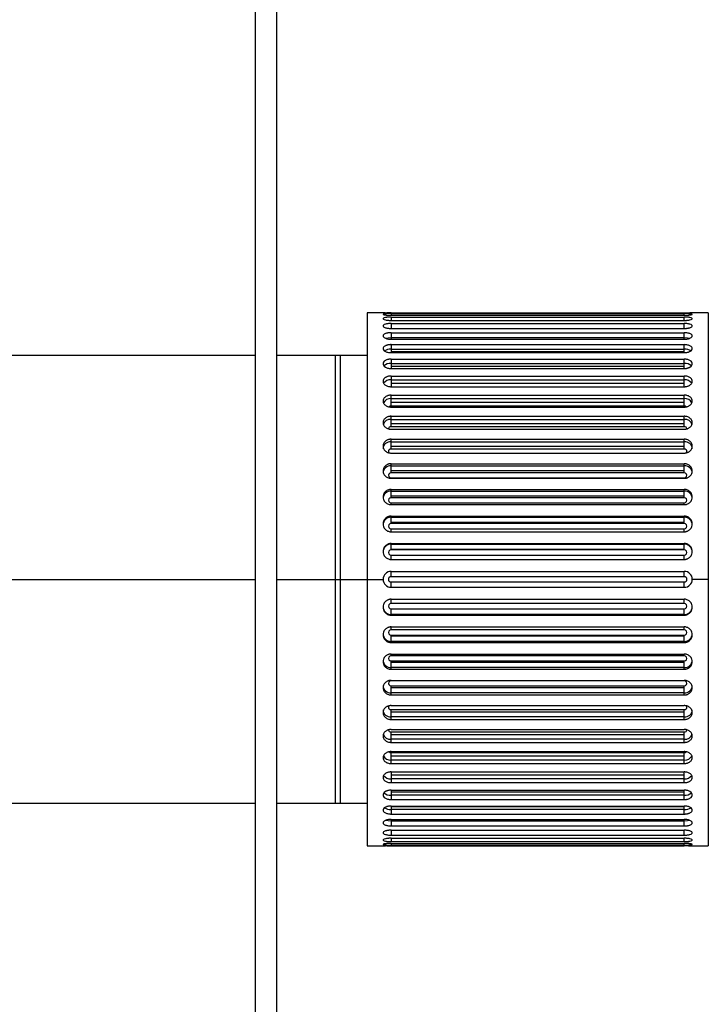
# Paper-space layout '_Left' of a CAD drawing. Units: inches. Extents: x -3.9 to 1.7, y -5.4 to 5.4.
# Drawn here: x -0.9 to 1.7, y -1.6 to 2.1 of the extents above; entities that cross this region are included whole.
import ezdxf

# ---------------------------------------------------------------- set-up
doc = ezdxf.new("R2010")
doc.units = ezdxf.units.IN
doc.header["$MEASUREMENT"] = 0

psp = doc.layouts.new('_Left')

# ---------------------------------------------------------------- linework, layer by layer
at = {"color": 7, "linetype": 'Continuous', "lineweight": 25}
for p, q in [((0, 5.4134), (0, -5.4134)), ((0.0787, 5.4134), (0.0787, -5.4134)), ((0.4724, 0.9843), (0.4134, 0.9843)), ((0.4134, 0.9843), (0.4134, -0.9843)), ((0.502, 0.9838), (1.5846, 0.9838)), ((1.6732, 0.9843), (1.6142, 0.9843)), ((1.6732, 0.9843), (1.6732, -0.9843)), ((0.502, 0.9815), (1.5846, 0.9815)), ((0.502, 0.9753), (1.5846, 0.9753)), ((0.502, 0.9684), (1.5846, 0.9684)), ((0.502, 0.9562), (1.5846, 0.9562)), ((0.502, 0.9448), (1.5846, 0.9448)), ((0.502, 0.9448), (0.502, 0.9265)), ((0.502, 0.9265), (1.5846, 0.9265)), ((0.502, 0.9108), (1.5846, 0.9108)), ((0.502, 0.9108), (0.502, 0.8867)), ((1.5846, 0.9265), (1.5846, 0.9448)), ((1.5846, 0.8867), (1.5846, 0.9108)), ((0.502, 0.8932), (1.5846, 0.8932)), ((0.502, 0.8867), (1.5846, 0.8867)), ((0.502, 0.8668), (1.5846, 0.8668)), ((0.502, 0.8668), (0.502, 0.8372)), ((0.502, 0.8501), (1.5846, 0.8501)), ((1.5846, 0.8403), (0.502, 0.8403)), ((0.502, 0.8372), (1.5846, 0.8372)), ((1.5846, 0.8372), (1.5846, 0.8668)), ((0, 0.8268), (-1.0433, 0.8268)), ((0.4134, 0.8268), (0.0787, 0.8268)), ((0.2953, 0.8268), (0.2953, -0.8268)), ((0.315, -0.8268), (0.315, 0.8268)), ((0.502, 0.8133), (1.5846, 0.8133)), ((0.502, 0.8133), (0.502, 0.7786)), ((1.5846, 0.7786), (1.5846, 0.8133)), ((0.502, 0.7977), (1.5846, 0.7977)), ((1.5846, 0.7861), (0.502, 0.7861)), ((0.502, 0.7786), (1.5846, 0.7786)), ((0.502, 0.7509), (1.5846, 0.7509)), ((0.502, 0.7509), (0.502, 0.7114)), ((0.502, 0.7366), (1.5846, 0.7366)), ((1.5846, 0.7114), (1.5846, 0.7509)), ((1.5846, 0.7234), (0.502, 0.7234)), ((0.502, 0.7114), (1.5846, 0.7114)), ((0.502, 0.6802), (1.5846, 0.6802)), ((0.502, 0.6396), (0.502, 0.6802)), ((0.502, 0.6674), (1.5846, 0.6674)), ((1.5846, 0.6396), (1.5846, 0.6802)), ((1.5846, 0.6527), (0.502, 0.6527)), ((1.5846, 0.6396), (0.502, 0.6396)), ((0.502, 0.6364), (1.5846, 0.6364)), ((0.502, 0.6022), (1.5846, 0.6022)), ((0.502, 0.5634), (0.502, 0.6022)), ((0.502, 0.5908), (1.5846, 0.5908)), ((1.5846, 0.5634), (1.5846, 0.6022)), ((1.5846, 0.5749), (0.502, 0.5749)), ((1.5846, 0.5634), (0.502, 0.5634)), ((0.502, 0.5544), (1.5846, 0.5544)), ((0.502, 0.5175), (1.5846, 0.5175)), ((0.502, 0.481), (0.502, 0.5175)), ((1.5846, 0.481), (1.5846, 0.5175)), ((0.502, 0.5079), (1.5846, 0.5079)), ((1.5846, 0.4908), (0.502, 0.4908)), ((1.5846, 0.481), (0.502, 0.481)), ((0.502, 0.4663), (1.5846, 0.4663)), ((0.502, 0.4271), (1.5846, 0.4271)), ((0.502, 0.3933), (0.502, 0.4271)), ((0.502, 0.4193), (1.5846, 0.4193)), ((1.5846, 0.4013), (0.502, 0.4013)), ((1.5846, 0.3933), (1.5846, 0.4271)), ((1.5846, 0.3933), (0.502, 0.3933)), ((0.502, 0.3753), (1.5846, 0.3753)), ((0.502, 0.3732), (1.5846, 0.3732)), ((0.502, 0.3321), (1.5846, 0.3321)), ((0.502, 0.3013), (0.502, 0.3321)), ((1.5846, 0.3013), (1.5846, 0.3321)), ((0.502, 0.3261), (1.5846, 0.3261)), ((1.5846, 0.3074), (0.502, 0.3074)), ((1.5846, 0.3013), (0.502, 0.3013)), ((0.502, 0.2826), (1.5846, 0.2826)), ((0.502, 0.2759), (1.5846, 0.2759)), ((0.502, 0.2334), (1.5846, 0.2334)), ((0.502, 0.2061), (0.502, 0.2334)), ((0.502, 0.2294), (1.5846, 0.2294)), ((1.5846, 0.2061), (1.5846, 0.2334)), ((1.5846, 0.2102), (0.502, 0.2102)), ((1.5846, 0.2061), (0.502, 0.2061)), ((0.502, 0.1868), (1.5846, 0.1868)), ((0.502, 0.1757), (1.5846, 0.1757)), ((0.502, 0.1322), (1.5846, 0.1322)), ((0.502, 0.1086), (0.502, 0.1322)), ((0.502, 0.1302), (1.5846, 0.1302)), ((1.5846, 0.1106), (0.502, 0.1106)), ((1.5846, 0.1086), (1.5846, 0.1322)), ((1.5846, 0.1086), (0.502, 0.1086)), ((0.502, 0.089), (1.5846, 0.089)), ((0.502, 0.0735), (1.5846, 0.0735)), ((0.0787, 0), (0.4724, 0)), ((0.502, 0.0295), (1.5846, 0.0295)), ((0.502, 0.0098), (0.502, 0.0295)), ((1.5846, 0.0098), (0.502, 0.0098)), ((1.5846, 0.0098), (1.5846, 0.0295)), ((1.6732, 0), (1.6142, 0)), ((0.502, -0.0295), (0.502, -0.0098)), ((0.502, -0.0098), (1.5846, -0.0098)), ((0.502, -0.0295), (1.5846, -0.0295)), ((1.5846, -0.0295), (1.5846, -0.0098)), ((0.502, -0.0735), (1.5846, -0.0735)), ((1.5846, -0.089), (0.502, -0.089)), ((0.502, -0.1322), (0.502, -0.1086)), ((0.502, -0.1086), (1.5846, -0.1086)), ((1.5846, -0.1322), (1.5846, -0.1086)), ((1.5846, -0.1106), (0.502, -0.1106)), ((1.5846, -0.1302), (0.502, -0.1302)), ((0.502, -0.1322), (1.5846, -0.1322)), ((0.502, -0.1757), (1.5846, -0.1757)), ((1.5846, -0.1868), (0.502, -0.1868)), ((0.502, -0.2334), (0.502, -0.2061)), ((0.502, -0.2061), (1.5846, -0.2061)), ((1.5846, -0.2102), (0.502, -0.2102)), ((1.5846, -0.2334), (1.5846, -0.2061)), ((1.5846, -0.2294), (0.502, -0.2294)), ((0.502, -0.2334), (1.5846, -0.2334)), ((0.502, -0.2759), (1.5846, -0.2759)), ((1.5846, -0.2826), (0.502, -0.2826)), ((0.502, -0.3321), (0.502, -0.3013)), ((0.502, -0.3013), (1.5846, -0.3013)), ((1.5846, -0.3074), (0.502, -0.3074)), ((1.5846, -0.3261), (0.502, -0.3261)), ((1.5846, -0.3321), (1.5846, -0.3013)), ((0.502, -0.3321), (1.5846, -0.3321)), ((0.502, -0.3732), (1.5846, -0.3732)), ((1.5846, -0.3753), (0.502, -0.3753)), ((0.502, -0.4271), (0.502, -0.3933)), ((0.502, -0.3933), (1.5846, -0.3933)), ((1.5846, -0.4271), (1.5846, -0.3933)), ((1.5846, -0.4013), (0.502, -0.4013)), ((1.5846, -0.4193), (0.502, -0.4193)), ((0.502, -0.4271), (1.5846, -0.4271)), ((0.502, -0.4663), (1.5846, -0.4663)), ((0.502, -0.5175), (0.502, -0.481)), ((0.502, -0.481), (1.5846, -0.481)), ((1.5846, -0.4908), (0.502, -0.4908)), ((1.5846, -0.5079), (0.502, -0.5079)), ((1.5846, -0.5175), (1.5846, -0.481)), ((0.502, -0.5175), (1.5846, -0.5175)), ((0.502, -0.5544), (1.5846, -0.5544)), ((0.502, -0.6022), (0.502, -0.5634)), ((0.502, -0.5634), (1.5846, -0.5634)), ((1.5846, -0.5749), (0.502, -0.5749)), ((1.5846, -0.6022), (1.5846, -0.5634)), ((1.5846, -0.5908), (0.502, -0.5908)), ((0.502, -0.6022), (1.5846, -0.6022)), ((0.502, -0.6364), (1.5846, -0.6364)), ((0.502, -0.6802), (0.502, -0.6396)), ((0.502, -0.6396), (1.5846, -0.6396)), ((1.5846, -0.6527), (0.502, -0.6527)), ((1.5846, -0.6802), (1.5846, -0.6396)), ((1.5846, -0.6674), (0.502, -0.6674)), ((0.502, -0.6802), (1.5846, -0.6802)), ((0.502, -0.7114), (1.5846, -0.7114)), ((0.502, -0.7114), (0.502, -0.7509)), ((1.5846, -0.7234), (0.502, -0.7234)), ((1.5846, -0.7509), (1.5846, -0.7114)), ((1.5846, -0.7366), (0.502, -0.7366)), ((0.502, -0.7509), (1.5846, -0.7509)), ((0.502, -0.7786), (1.5846, -0.7786)), ((0.502, -0.7786), (0.502, -0.8133)), ((1.5846, -0.7861), (0.502, -0.7861)), ((1.5846, -0.7977), (0.502, -0.7977)), ((1.5846, -0.8133), (1.5846, -0.7786)), ((-1.0433, -0.8268), (0, -0.8268)), ((0.0787, -0.8268), (0.4134, -0.8268)), ((0.502, -0.8133), (1.5846, -0.8133)), ((0.502, -0.8372), (1.5846, -0.8372)), ((0.502, -0.8372), (0.502, -0.8668)), ((1.5846, -0.8403), (0.502, -0.8403)), ((1.5846, -0.8501), (0.502, -0.8501)), ((0.502, -0.8668), (1.5846, -0.8668)), ((1.5846, -0.8668), (1.5846, -0.8372)), ((0.502, -0.8867), (1.5846, -0.8867)), ((0.502, -0.8867), (0.502, -0.9108)), ((1.5846, -0.8932), (0.502, -0.8932)), ((1.5846, -0.9108), (1.5846, -0.8867)), ((0.502, -0.9108), (1.5846, -0.9108)), ((0.502, -0.9265), (1.5846, -0.9265)), ((0.502, -0.9265), (0.502, -0.9448)), ((0.502, -0.9448), (1.5846, -0.9448)), ((1.5846, -0.9448), (1.5846, -0.9265)), ((0.502, -0.9562), (1.5846, -0.9562)), ((0.502, -0.9684), (1.5846, -0.9684)), ((0.502, -0.9753), (1.5846, -0.9753)), ((0.502, -0.9815), (1.5846, -0.9815)), ((0.4134, -0.9843), (0.4724, -0.9843)), ((0.502, -0.9838), (1.5846, -0.9838)), ((1.6142, -0.9843), (1.6732, -0.9843))]:
    psp.add_line(p, q, dxfattribs=at)
at = {"color": 8, "linetype": 'Continuous', "lineweight": 25}
for p, q in [((0.502, 0.9815), (0.502, 0.9753)), ((0.502, 0.9684), (0.502, 0.9562)), ((1.5846, 0.9753), (1.5846, 0.9815)), ((1.5846, 0.9562), (1.5846, 0.9684)), ((0.502, 0.3732), (0.502, 0.3753)), ((1.5846, 0.3732), (1.5846, 0.3753)), ((0.502, 0.2759), (0.502, 0.2826)), ((1.5846, 0.2759), (1.5846, 0.2826)), ((0.502, 0.1757), (0.502, 0.1868)), ((1.5846, 0.1757), (1.5846, 0.1868)), ((0.502, 0.0735), (0.502, 0.089)), ((1.5846, 0.0735), (1.5846, 0.089)), ((-1.0433, 0), (0, 0)), ((0.502, -0.089), (0.502, -0.0735)), ((1.5846, -0.089), (1.5846, -0.0735)), ((0.502, -0.1868), (0.502, -0.1757)), ((1.5846, -0.1868), (1.5846, -0.1757)), ((0.502, -0.2826), (0.502, -0.2759)), ((1.5846, -0.2826), (1.5846, -0.2759)), ((0.502, -0.3753), (0.502, -0.3732)), ((1.5846, -0.3753), (1.5846, -0.3732)), ((0.502, -0.9562), (0.502, -0.9684)), ((0.502, -0.9753), (0.502, -0.9815)), ((1.5846, -0.9684), (1.5846, -0.9562)), ((1.5846, -0.9815), (1.5846, -0.9753))]:
    psp.add_line(p, q, dxfattribs=at)
at = {"color": 8, "linetype": 'Continuous', "lineweight": 25, "flags": 128}
for points in [[(0.4822, 0.8901), (0.4907, 0.8923), (0.502, 0.8932)], [(1.5846, 0.8932), (1.5959, 0.8923), (1.6044, 0.8901)], [(0.502, 0.481), (0.4982, 0.4803), (0.495, 0.4785), (0.4929, 0.4757), (0.4921, 0.4724), (0.4929, 0.4692), (0.494, 0.4674)], [(1.5926, 0.4674), (1.5937, 0.4692), (1.5945, 0.4724), (1.5937, 0.4757), (1.5916, 0.4785), (1.5884, 0.4803), (1.5846, 0.481)], [(0.494, -0.4674), (0.4929, -0.4692), (0.4921, -0.4724), (0.4929, -0.4757), (0.495, -0.4785), (0.4982, -0.4803), (0.502, -0.481)], [(1.5846, -0.481), (1.5884, -0.4803), (1.5916, -0.4785), (1.5937, -0.4757), (1.5945, -0.4724), (1.5937, -0.4692), (1.5926, -0.4674)], [(0.502, -0.8932), (0.4907, -0.8923), (0.4823, -0.8901)], [(1.6044, -0.8901), (1.5959, -0.8923), (1.5846, -0.8932)]]:
    psp.add_lwpolyline(points, dxfattribs=at)
at = {"color": 8, "linetype": 'Continuous', "lineweight": 25}
for centre, radius, start, end in [((0.4998, 0.8087), 0.0415, 87.0618, 122.1548), ((1.5868, 0.8087), 0.0415, 57.819, 92.9419), ((0.4997, 0.7626), 0.0352, 86.3829, 133.0665), ((1.5869, 0.7627), 0.0351, 46.6659, 93.6515), ((0.499, 0.7067), 0.03, 84.2733, 144.8776), ((1.5876, 0.7066), 0.0301, 35.6018, 95.6574), ((0.4993, 0.6388), 0.0287, 84.6794, 153.9435), ((1.5873, 0.6387), 0.0288, 26.7899, 95.2397), ((0.5016, 0.6283), 0.0113, 88.3052, 127.0393), ((1.585, 0.6283), 0.0113, 53.2363, 91.6763), ((0.4998, 0.5626), 0.0284, 85.664, 159.8708), ((1.5868, 0.5625), 0.0284, 20.3562, 94.318), ((0.5011, 0.5543), 0.00914, 84.8346, 170.4416), ((1.5855, 0.5543), 0.00914, 9.5985, 95.1623), ((0.5001, 0.4802), 0.0278, 86.1887, 175.5981), ((1.5865, 0.4802), 0.0278, 4.4019, 93.8113), ((0.5007, 0.391), 0.0283, 87.5301, 177.2962), ((1.5859, 0.391), 0.0283, 2.7038, 92.4699), ((0.5013, 0.2973), 0.0288, 88.5991, 178.5269), ((1.5854, 0.2973), 0.0288, 1.4731, 91.4009), ((0.5016, 0.2002), 0.0292, 89.3741, 179.3601), ((1.585, 0.2002), 0.0292, 0.6399, 90.6259), ((0.5016, -0.2002), 0.0292, 180.6399, 270.6259), ((1.585, -0.2002), 0.0292, 269.3741, 359.3601), ((0.5013, -0.2973), 0.0288, 181.4731, 271.4009), ((1.5854, -0.2973), 0.0288, 268.5991, 358.5269), ((0.5007, -0.391), 0.0283, 182.7038, 272.4699), ((1.5859, -0.391), 0.0283, 267.5301, 357.2962), ((0.5001, -0.4802), 0.0278, 184.4019, 273.8113), ((1.5865, -0.4802), 0.0278, 266.1887, 355.5981), ((0.4998, -0.5625), 0.0284, 200.3562, 274.318), ((0.5011, -0.5543), 0.00914, 189.5985, 275.1623), ((1.5855, -0.5543), 0.00914, 264.8346, 350.4416), ((1.5868, -0.5626), 0.0284, 265.664, 339.8708), ((0.4993, -0.6387), 0.0288, 206.7899, 275.2397), ((0.5016, -0.6283), 0.0113, 233.2363, 271.6763), ((1.585, -0.6283), 0.0113, 268.3052, 307.0393), ((1.5873, -0.6388), 0.0287, 264.6794, 333.9435), ((0.499, -0.7066), 0.0301, 215.6018, 275.6574), ((1.5876, -0.7067), 0.03, 264.2733, 324.8776), ((0.4997, -0.7627), 0.0351, 226.6659, 273.6515), ((1.5869, -0.7626), 0.0352, 266.3829, 313.0665), ((0.4998, -0.8087), 0.0415, 237.819, 272.9419), ((1.5868, -0.8087), 0.0415, 267.0618, 302.1548)]:
    psp.add_arc(centre, radius, start, end, dxfattribs=at)
at = {"color": 7, "linetype": 'Continuous', "lineweight": 25}
for centre, radius, start, end in [((0.5013, 0.3843), 0.00902, 85.8325, 274.1675), ((1.5853, 0.3843), 0.00902, 265.8325, 94.1675), ((0.5016, 0.292), 0.00937, 87.6865, 272.3135), ((1.585, 0.292), 0.00937, 267.6865, 92.3135), ((0.5018, 0.1965), 0.00963, 88.9813, 271.0187), ((1.5848, 0.1965), 0.00963, 268.9813, 91.0187), ((0.5019, 0.1007), 0.0294, 89.8431, 179.8422), ((1.5847, 0.1007), 0.0294, 0.1578, 90.1569), ((0.5019, 0.0988), 0.00979, 89.7467, 270.2533), ((1.5847, 0.0988), 0.00979, 269.7467, 90.2533), ((0.502, 0), 0.00984, 90, 270), ((1.5846, 0), 0.00984, 270, 90), ((0.5019, -0.1007), 0.0294, 180.1578, 270.1569), ((0.5019, -0.0988), 0.00979, 89.7467, 270.2533), ((1.5847, -0.0988), 0.00979, 269.7467, 90.2533), ((1.5847, -0.1007), 0.0294, 269.8431, 359.8422), ((0.5018, -0.1965), 0.00963, 88.9813, 271.0187), ((1.5848, -0.1965), 0.00963, 268.9813, 91.0187), ((0.5016, -0.292), 0.00937, 87.6865, 272.3135), ((1.585, -0.292), 0.00937, 267.6865, 92.3135), ((0.5013, -0.3843), 0.00902, 85.8325, 274.1675), ((1.5853, -0.3843), 0.00902, 265.8325, 94.1675)]:
    psp.add_arc(centre, radius, start, end, dxfattribs=at)
for points, knots in [([(0.4796, 0.9841), (0.4786, 0.9841), (0.4763, 0.9841), (0.4734, 0.9842), (0.4719, 0.9843), (0.4734, 0.9842), (0.4767, 0.9841), (0.4809, 0.984), (0.4862, 0.9839), (0.4932, 0.9838), (0.4986, 0.9838), (0.502, 0.9838)], [0, 0, 0, 0, 0.067261, 0.159662, 0.30864, 0.457666, 0.550173, 0.654476, 0.75865, 0.851061, 1, 1, 1, 1]), ([(0.502, 0.9838), (0.5008, 0.9838), (0.4984, 0.9838), (0.4947, 0.9838), (0.4906, 0.9839), (0.4879, 0.9839), (0.4866, 0.9839)], [0, 0, 0, 0, 0.2087275, 0.4449775, 0.7087394, 1, 1, 1, 1]), ([(1.5846, 0.9838), (1.588, 0.9838), (1.5934, 0.9838), (1.6004, 0.9839), (1.6057, 0.984), (1.6099, 0.9841), (1.6132, 0.9842), (1.6148, 0.9843), (1.6132, 0.9842), (1.61, 0.9841), (1.6071, 0.9841), (1.6055, 0.984)], [0, 0, 0, 0, 0.143709, 0.232923, 0.333519, 0.433954, 0.523064, 0.666737, 0.810455, 0.899667, 1, 1, 1, 1]), ([(0.502, 0.9815), (0.501, 0.9815), (0.4989, 0.9815), (0.4956, 0.9815), (0.492, 0.9814), (0.4883, 0.9813), (0.4845, 0.9811), (0.4789, 0.9807), (0.4737, 0.98), (0.4719, 0.9789), (0.4737, 0.9777), (0.4793, 0.9766), (0.4862, 0.9759), (0.4918, 0.9756), (0.4971, 0.9754), (0.5004, 0.9753), (0.502, 0.9753)], [0, 0, 0, 0, 0.03229, 0.068394, 0.108311, 0.15204, 0.199579, 0.250927, 0.392298, 0.500122, 0.60798, 0.749539, 0.824935, 0.891818, 0.950177, 1, 1, 1, 1]), ([(0.502, 0.9684), (0.501, 0.9684), (0.4989, 0.9684), (0.4956, 0.9683), (0.492, 0.9682), (0.4883, 0.9679), (0.4845, 0.9674), (0.4789, 0.9666), (0.4737, 0.965), (0.4719, 0.9628), (0.4737, 0.9604), (0.4793, 0.9584), (0.4862, 0.9572), (0.4918, 0.9566), (0.4971, 0.9562), (0.5004, 0.9562), (0.502, 0.9562)], [0, 0, 0, 0, 0.03229, 0.068394, 0.108311, 0.15204, 0.199579, 0.250927, 0.392298, 0.500122, 0.60798, 0.749539, 0.824935, 0.891818, 0.950177, 1, 1, 1, 1]), ([(1.5846, 0.9753), (1.5856, 0.9753), (1.5877, 0.9753), (1.591, 0.9754), (1.5946, 0.9756), (1.5983, 0.9758), (1.6021, 0.9761), (1.6077, 0.9767), (1.6129, 0.9777), (1.6147, 0.9789), (1.6129, 0.98), (1.6073, 0.9807), (1.6004, 0.9812), (1.5948, 0.9814), (1.5895, 0.9815), (1.5862, 0.9815), (1.5846, 0.9815)], [0, 0, 0, 0, 0.03229, 0.068394, 0.108311, 0.15204, 0.199579, 0.250927, 0.392298, 0.500122, 0.60798, 0.749539, 0.824935, 0.891818, 0.950177, 1, 1, 1, 1]), ([(1.5846, 0.9562), (1.5856, 0.9562), (1.5877, 0.9562), (1.591, 0.9563), (1.5946, 0.9566), (1.5983, 0.9569), (1.6021, 0.9575), (1.6077, 0.9586), (1.6129, 0.9604), (1.6147, 0.9628), (1.6129, 0.965), (1.6073, 0.9667), (1.6004, 0.9677), (1.5948, 0.9682), (1.5895, 0.9684), (1.5862, 0.9684), (1.5846, 0.9684)], [0, 0, 0, 0, 0.03229, 0.068394, 0.108311, 0.15204, 0.199579, 0.250927, 0.392298, 0.500122, 0.60798, 0.749539, 0.824935, 0.891818, 0.950177, 1, 1, 1, 1]), ([(0.502, 0.9448), (0.501, 0.9448), (0.4989, 0.9448), (0.4956, 0.9446), (0.492, 0.9443), (0.4883, 0.9439), (0.4845, 0.9432), (0.4789, 0.9418), (0.4737, 0.9394), (0.4719, 0.9361), (0.4737, 0.9326), (0.4793, 0.9298), (0.4862, 0.928), (0.4918, 0.9271), (0.4971, 0.9266), (0.5004, 0.9266), (0.502, 0.9265)], [0, 0, 0, 0, 0.03229, 0.068394, 0.108311, 0.15204, 0.199579, 0.250927, 0.392298, 0.500122, 0.60798, 0.749539, 0.824935, 0.891818, 0.950177, 1, 1, 1, 1]), ([(0.502, 0.9108), (0.501, 0.9108), (0.4989, 0.9107), (0.4956, 0.9105), (0.492, 0.9101), (0.4883, 0.9095), (0.4845, 0.9086), (0.4789, 0.9068), (0.4737, 0.9036), (0.4719, 0.8992), (0.4737, 0.8946), (0.4793, 0.8909), (0.4862, 0.8886), (0.4918, 0.8874), (0.4971, 0.8868), (0.5004, 0.8868), (0.502, 0.8867)], [0, 0, 0, 0, 0.03229, 0.068394, 0.108311, 0.15204, 0.199579, 0.250927, 0.392298, 0.500122, 0.60798, 0.749539, 0.824935, 0.891818, 0.950177, 1, 1, 1, 1]), ([(1.5846, 0.9265), (1.5856, 0.9265), (1.5877, 0.9266), (1.591, 0.9268), (1.5946, 0.9271), (1.5983, 0.9276), (1.6021, 0.9284), (1.6077, 0.93), (1.6129, 0.9326), (1.6147, 0.9361), (1.6129, 0.9394), (1.6073, 0.942), (1.6004, 0.9436), (1.5948, 0.9443), (1.5895, 0.9447), (1.5862, 0.9448), (1.5846, 0.9448)], [0, 0, 0, 0, 0.03229, 0.068394, 0.108311, 0.15204, 0.199579, 0.250927, 0.392298, 0.500122, 0.60798, 0.749539, 0.824935, 0.891818, 0.950177, 1, 1, 1, 1]), ([(1.5846, 0.8867), (1.5856, 0.8868), (1.5877, 0.8868), (1.591, 0.887), (1.5946, 0.8875), (1.5983, 0.8882), (1.6021, 0.8891), (1.6077, 0.8912), (1.6129, 0.8946), (1.6147, 0.8992), (1.6129, 0.9036), (1.6073, 0.907), (1.6004, 0.9091), (1.5948, 0.9102), (1.5895, 0.9107), (1.5862, 0.9107), (1.5846, 0.9108)], [0, 0, 0, 0, 0.03229, 0.068394, 0.108311, 0.15204, 0.199579, 0.250927, 0.392298, 0.500122, 0.60798, 0.749539, 0.824935, 0.891818, 0.950177, 1, 1, 1, 1]), ([(0.502, 0.8668), (0.501, 0.8668), (0.4989, 0.8667), (0.4956, 0.8665), (0.492, 0.866), (0.4883, 0.8652), (0.4845, 0.8641), (0.4789, 0.8618), (0.4737, 0.8579), (0.4719, 0.8524), (0.4737, 0.8468), (0.4793, 0.8423), (0.4862, 0.8395), (0.4918, 0.8381), (0.4971, 0.8374), (0.5004, 0.8373), (0.502, 0.8372)], [0, 0, 0, 0, 0.03229, 0.068394, 0.108311, 0.15204, 0.199579, 0.250927, 0.392298, 0.500122, 0.60798, 0.749539, 0.824935, 0.891818, 0.950177, 1, 1, 1, 1]), ([(1.5846, 0.8372), (1.5856, 0.8373), (1.5877, 0.8373), (1.591, 0.8376), (1.5946, 0.8381), (1.5983, 0.8389), (1.6021, 0.8402), (1.6077, 0.8426), (1.6129, 0.8468), (1.6147, 0.8524), (1.6129, 0.8579), (1.6073, 0.8621), (1.6004, 0.8647), (1.5948, 0.866), (1.5895, 0.8667), (1.5862, 0.8667), (1.5846, 0.8668)], [0, 0, 0, 0, 0.03229, 0.068394, 0.108311, 0.15204, 0.199579, 0.250927, 0.392298, 0.500122, 0.60798, 0.749539, 0.824935, 0.891818, 0.950177, 1, 1, 1, 1]), ([(0.502, 0.8133), (0.501, 0.8133), (0.4989, 0.8132), (0.4956, 0.8129), (0.492, 0.8124), (0.4883, 0.8114), (0.4845, 0.8101), (0.4789, 0.8074), (0.4737, 0.8027), (0.4719, 0.7963), (0.4737, 0.7897), (0.4793, 0.7845), (0.4862, 0.7812), (0.4918, 0.7795), (0.4971, 0.7787), (0.5004, 0.7786), (0.502, 0.7786)], [0, 0, 0, 0, 0.03229, 0.068394, 0.108311, 0.15204, 0.199579, 0.250927, 0.392298, 0.500122, 0.60798, 0.749539, 0.824935, 0.891818, 0.950177, 1, 1, 1, 1]), ([(1.5846, 0.7786), (1.5856, 0.7786), (1.5877, 0.7786), (1.591, 0.779), (1.5946, 0.7796), (1.5983, 0.7806), (1.6021, 0.782), (1.6077, 0.7849), (1.6129, 0.7897), (1.6147, 0.7963), (1.6129, 0.8027), (1.6073, 0.8078), (1.6004, 0.8109), (1.5948, 0.8124), (1.5895, 0.8132), (1.5862, 0.8132), (1.5846, 0.8133)], [0, 0, 0, 0, 0.03229, 0.068394, 0.108311, 0.15204, 0.199579, 0.250927, 0.392298, 0.500122, 0.60798, 0.749539, 0.824935, 0.891818, 0.950177, 1, 1, 1, 1]), ([(0.502, 0.7509), (0.501, 0.7509), (0.4989, 0.7508), (0.4956, 0.7505), (0.492, 0.7498), (0.4883, 0.7488), (0.4845, 0.7473), (0.4789, 0.7441), (0.4737, 0.7388), (0.4719, 0.7315), (0.4737, 0.724), (0.4793, 0.718), (0.4862, 0.7143), (0.4918, 0.7125), (0.4971, 0.7115), (0.5004, 0.7114), (0.502, 0.7114)], [0, 0, 0, 0, 0.0322903, 0.0683945, 0.1083114, 0.1520401, 0.1995791, 0.2509269, 0.3922977, 0.5001217, 0.6079803, 0.7495387, 0.8249354, 0.8918185, 0.9501765, 1, 1, 1, 1]), ([(1.5846, 0.7114), (1.5856, 0.7114), (1.5877, 0.7114), (1.591, 0.7118), (1.5946, 0.7125), (1.5983, 0.7136), (1.6021, 0.7152), (1.6077, 0.7185), (1.6129, 0.724), (1.6147, 0.7315), (1.6129, 0.7388), (1.6073, 0.7446), (1.6004, 0.7481), (1.5948, 0.7498), (1.5895, 0.7507), (1.5862, 0.7508), (1.5846, 0.7509)], [0, 0, 0, 0, 0.03229, 0.068394, 0.108311, 0.15204, 0.199579, 0.250927, 0.392298, 0.500122, 0.60798, 0.749539, 0.824935, 0.891818, 0.950177, 1, 1, 1, 1]), ([(0.502, 0.6802), (0.501, 0.6802), (0.4989, 0.6802), (0.4956, 0.6798), (0.492, 0.6791), (0.4883, 0.6779), (0.4845, 0.6762), (0.4789, 0.6727), (0.4737, 0.6668), (0.4719, 0.6586), (0.4737, 0.6503), (0.4793, 0.6437), (0.4862, 0.6396), (0.4918, 0.6376), (0.4971, 0.6365), (0.5004, 0.6364), (0.502, 0.6364)], [0, 0, 0, 0, 0.03229, 0.068394, 0.108311, 0.15204, 0.199579, 0.250927, 0.392298, 0.500122, 0.60798, 0.749539, 0.824935, 0.891818, 0.950177, 1, 1, 1, 1]), ([(1.5846, 0.6364), (1.5856, 0.6364), (1.5877, 0.6364), (1.591, 0.6368), (1.5946, 0.6376), (1.5983, 0.6388), (1.6021, 0.6406), (1.6077, 0.6442), (1.6129, 0.6504), (1.6147, 0.6586), (1.6129, 0.6668), (1.6073, 0.6732), (1.6004, 0.6772), (1.5948, 0.6791), (1.5895, 0.6801), (1.5862, 0.6802), (1.5846, 0.6802)], [0, 0, 0, 0, 0.03229, 0.068394, 0.108311, 0.15204, 0.199579, 0.250927, 0.392298, 0.500122, 0.60798, 0.749539, 0.824935, 0.891818, 0.950177, 1, 1, 1, 1]), ([(0.502, 0.6022), (0.501, 0.6021), (0.4989, 0.6021), (0.4956, 0.6017), (0.492, 0.6009), (0.4883, 0.5996), (0.4845, 0.5978), (0.4789, 0.5939), (0.4737, 0.5874), (0.4719, 0.5785), (0.4737, 0.5696), (0.4793, 0.5624), (0.4862, 0.5579), (0.4918, 0.5557), (0.4971, 0.5546), (0.5004, 0.5544), (0.502, 0.5544)], [0, 0, 0, 0, 0.03229, 0.068394, 0.108311, 0.15204, 0.199579, 0.250927, 0.392298, 0.500122, 0.60798, 0.749539, 0.824935, 0.891818, 0.950177, 1, 1, 1, 1]), ([(1.5846, 0.5544), (1.5856, 0.5544), (1.5877, 0.5545), (1.591, 0.5549), (1.5946, 0.5557), (1.5983, 0.5571), (1.6021, 0.559), (1.6077, 0.5629), (1.6129, 0.5696), (1.6147, 0.5785), (1.6129, 0.5874), (1.6073, 0.5945), (1.6004, 0.5988), (1.5948, 0.6009), (1.5895, 0.602), (1.5862, 0.6021), (1.5846, 0.6022)], [0, 0, 0, 0, 0.03229, 0.068394, 0.108311, 0.15204, 0.199579, 0.250927, 0.392298, 0.500122, 0.60798, 0.749539, 0.824935, 0.891818, 0.950177, 1, 1, 1, 1]), ([(0.502, 0.5175), (0.501, 0.5175), (0.4989, 0.5174), (0.4956, 0.5169), (0.492, 0.5161), (0.4883, 0.5147), (0.4845, 0.5127), (0.4789, 0.5086), (0.4737, 0.5017), (0.4719, 0.4921), (0.4737, 0.4825), (0.4793, 0.4749), (0.4862, 0.4701), (0.4918, 0.4677), (0.4971, 0.4665), (0.5004, 0.4664), (0.502, 0.4663)], [0, 0, 0, 0, 0.03229, 0.068394, 0.108311, 0.15204, 0.199579, 0.250927, 0.392298, 0.500122, 0.60798, 0.749539, 0.824935, 0.891818, 0.950177, 1, 1, 1, 1]), ([(1.5846, 0.4663), (1.5856, 0.4664), (1.5877, 0.4664), (1.591, 0.4669), (1.5946, 0.4678), (1.5983, 0.4692), (1.6021, 0.4712), (1.6077, 0.4754), (1.6129, 0.4825), (1.6147, 0.4921), (1.6129, 0.5017), (1.6073, 0.5092), (1.6004, 0.5138), (1.5948, 0.5161), (1.5895, 0.5173), (1.5862, 0.5174), (1.5846, 0.5175)], [0, 0, 0, 0, 0.03229, 0.068394, 0.108311, 0.15204, 0.199579, 0.250927, 0.392298, 0.500122, 0.60798, 0.749539, 0.824935, 0.891818, 0.950177, 1, 1, 1, 1]), ([(0.502, 0.4271), (0.501, 0.4271), (0.4989, 0.427), (0.4956, 0.4266), (0.492, 0.4257), (0.4883, 0.4242), (0.4845, 0.4221), (0.4789, 0.4178), (0.4737, 0.4104), (0.4719, 0.4003), (0.4737, 0.3902), (0.4793, 0.3821), (0.4862, 0.3771), (0.4918, 0.3747), (0.4971, 0.3734), (0.5004, 0.3732), (0.502, 0.3732)], [0, 0, 0, 0, 0.03229, 0.068394, 0.108311, 0.15204, 0.199579, 0.250927, 0.392298, 0.500122, 0.60798, 0.749539, 0.824935, 0.891818, 0.950177, 1, 1, 1, 1]), ([(1.5846, 0.3732), (1.5856, 0.3732), (1.5877, 0.3733), (1.591, 0.3738), (1.5946, 0.3747), (1.5983, 0.3762), (1.6021, 0.3783), (1.6077, 0.3827), (1.6129, 0.3902), (1.6147, 0.4003), (1.6129, 0.4104), (1.6073, 0.4184), (1.6004, 0.4233), (1.5948, 0.4257), (1.5895, 0.4269), (1.5862, 0.4271), (1.5846, 0.4271)], [0, 0, 0, 0, 0.03229, 0.068394, 0.108311, 0.15204, 0.199579, 0.250927, 0.392298, 0.500122, 0.60798, 0.749539, 0.824935, 0.891818, 0.950177, 1, 1, 1, 1]), ([(0.502, 0.3321), (0.501, 0.3321), (0.4989, 0.332), (0.4956, 0.3315), (0.492, 0.3306), (0.4883, 0.329), (0.4845, 0.3269), (0.4789, 0.3223), (0.4737, 0.3146), (0.4719, 0.3042), (0.4737, 0.2936), (0.4793, 0.2852), (0.4862, 0.28), (0.4918, 0.2775), (0.4971, 0.2761), (0.5004, 0.276), (0.502, 0.2759)], [0, 0, 0, 0, 0.03229, 0.068394, 0.108311, 0.15204, 0.199579, 0.250927, 0.392298, 0.500122, 0.60798, 0.749539, 0.824935, 0.891818, 0.950177, 1, 1, 1, 1]), ([(1.5846, 0.2759), (1.5856, 0.276), (1.5877, 0.276), (1.591, 0.2765), (1.5946, 0.2775), (1.5983, 0.2791), (1.6021, 0.2813), (1.6077, 0.2859), (1.6129, 0.2936), (1.6147, 0.3042), (1.6129, 0.3146), (1.6073, 0.3229), (1.6004, 0.3281), (1.5948, 0.3306), (1.5895, 0.3319), (1.5862, 0.332), (1.5846, 0.3321)], [0, 0, 0, 0, 0.03229, 0.068394, 0.108311, 0.15204, 0.199579, 0.250927, 0.392298, 0.500122, 0.60798, 0.749539, 0.824935, 0.891818, 0.950177, 1, 1, 1, 1]), ([(0.502, 0.2334), (0.501, 0.2334), (0.4989, 0.2333), (0.4956, 0.2328), (0.492, 0.2318), (0.4883, 0.2303), (0.4845, 0.228), (0.4789, 0.2233), (0.4737, 0.2154), (0.4719, 0.2046), (0.4737, 0.1938), (0.4793, 0.1852), (0.4862, 0.1799), (0.4918, 0.1772), (0.4971, 0.1759), (0.5004, 0.1757), (0.502, 0.1757)], [0, 0, 0, 0, 0.0322903, 0.0683945, 0.1083114, 0.1520401, 0.1995791, 0.2509269, 0.3922977, 0.5001217, 0.6079803, 0.7495387, 0.8249354, 0.8918185, 0.9501765, 1, 1, 1, 1]), ([(1.5846, 0.1757), (1.5856, 0.1757), (1.5877, 0.1758), (1.591, 0.1763), (1.5946, 0.1773), (1.5983, 0.1789), (1.6021, 0.1811), (1.6077, 0.1859), (1.6129, 0.1938), (1.6147, 0.2046), (1.6129, 0.2154), (1.6073, 0.224), (1.6004, 0.2293), (1.5948, 0.2319), (1.5895, 0.2332), (1.5862, 0.2334), (1.5846, 0.2334)], [0, 0, 0, 0, 0.03229, 0.068394, 0.108311, 0.15204, 0.199579, 0.250927, 0.392298, 0.500122, 0.60798, 0.749539, 0.824935, 0.891818, 0.950177, 1, 1, 1, 1]), ([(0.502, 0.1322), (0.501, 0.1322), (0.4989, 0.1321), (0.4956, 0.1316), (0.492, 0.1306), (0.4883, 0.129), (0.4845, 0.1267), (0.4789, 0.1219), (0.4737, 0.1139), (0.4719, 0.1029), (0.4737, 0.0919), (0.4793, 0.0831), (0.4862, 0.0777), (0.4918, 0.0751), (0.4971, 0.0737), (0.5004, 0.0735), (0.502, 0.0735)], [0, 0, 0, 0, 0.03229, 0.068394, 0.108311, 0.15204, 0.199579, 0.250927, 0.392298, 0.500122, 0.60798, 0.749539, 0.824935, 0.891818, 0.950177, 1, 1, 1, 1]), ([(1.5846, 0.0735), (1.5856, 0.0735), (1.5877, 0.0736), (1.591, 0.0741), (1.5946, 0.0751), (1.5983, 0.0767), (1.6021, 0.079), (1.6077, 0.0838), (1.6129, 0.0919), (1.6147, 0.1029), (1.6129, 0.1139), (1.6073, 0.1226), (1.6004, 0.128), (1.5948, 0.1306), (1.5895, 0.132), (1.5862, 0.1321), (1.5846, 0.1322)], [0, 0, 0, 0, 0.03229, 0.068394, 0.108311, 0.15204, 0.199579, 0.250927, 0.392298, 0.500122, 0.60798, 0.749539, 0.824935, 0.891818, 0.950177, 1, 1, 1, 1]), ([(0.502, 0.0295), (0.4942, 0.0295), (0.4866, 0.0263), (0.4756, 0.0154), (0.4724, 0.0077), (0.4724, 0)], [0, 0, 0, 0, 0.5, 0.5, 1, 1, 1, 1]), ([(1.6142, 0), (1.6142, 0.0077), (1.611, 0.0154), (1.6001, 0.0263), (1.5924, 0.0295), (1.5846, 0.0295)], [0, 0, 0, 0, 0.5, 0.5, 1, 1, 1, 1]), ([(0.4724, 0), (0.4724, -0.0077), (0.4756, -0.0154), (0.4866, -0.0263), (0.4942, -0.0295), (0.502, -0.0295)], [0, 0, 0, 0, 0.5, 0.5, 1, 1, 1, 1]), ([(1.5846, -0.0295), (1.5924, -0.0295), (1.6001, -0.0263), (1.611, -0.0154), (1.6142, -0.0077), (1.6142, 0)], [0, 0, 0, 0, 0.5, 0.5, 1, 1, 1, 1]), ([(0.502, -0.0735), (0.501, -0.0735), (0.4989, -0.0736), (0.4956, -0.0741), (0.492, -0.0751), (0.4883, -0.0767), (0.4845, -0.079), (0.4789, -0.0838), (0.4737, -0.0919), (0.4719, -0.1029), (0.4737, -0.1139), (0.4793, -0.1226), (0.4862, -0.128), (0.4918, -0.1306), (0.4971, -0.132), (0.5004, -0.1321), (0.502, -0.1322)], [0, 0, 0, 0, 0.03229, 0.068394, 0.108311, 0.15204, 0.199579, 0.250927, 0.392298, 0.500122, 0.60798, 0.749539, 0.824935, 0.891818, 0.950177, 1, 1, 1, 1]), ([(1.5846, -0.1322), (1.5856, -0.1322), (1.5877, -0.1321), (1.591, -0.1316), (1.5946, -0.1306), (1.5983, -0.129), (1.6021, -0.1267), (1.6077, -0.1219), (1.6129, -0.1139), (1.6147, -0.1029), (1.6129, -0.0919), (1.6073, -0.0831), (1.6004, -0.0777), (1.5948, -0.0751), (1.5895, -0.0737), (1.5862, -0.0735), (1.5846, -0.0735)], [0, 0, 0, 0, 0.0322903, 0.0683945, 0.1083114, 0.1520401, 0.1995791, 0.2509269, 0.3922977, 0.5001217, 0.6079803, 0.7495387, 0.8249354, 0.8918185, 0.9501765, 1, 1, 1, 1]), ([(0.502, -0.1757), (0.501, -0.1757), (0.4989, -0.1758), (0.4956, -0.1763), (0.492, -0.1773), (0.4883, -0.1789), (0.4845, -0.1811), (0.4789, -0.1859), (0.4737, -0.1938), (0.4719, -0.2046), (0.4737, -0.2154), (0.4793, -0.224), (0.4862, -0.2293), (0.4918, -0.2319), (0.4971, -0.2332), (0.5004, -0.2334), (0.502, -0.2334)], [0, 0, 0, 0, 0.03229, 0.068394, 0.108311, 0.15204, 0.199579, 0.250927, 0.392298, 0.500122, 0.60798, 0.749539, 0.824935, 0.891818, 0.950177, 1, 1, 1, 1]), ([(1.5846, -0.2334), (1.5856, -0.2334), (1.5877, -0.2333), (1.591, -0.2328), (1.5946, -0.2318), (1.5983, -0.2303), (1.6021, -0.228), (1.6077, -0.2233), (1.6129, -0.2154), (1.6147, -0.2046), (1.6129, -0.1938), (1.6073, -0.1852), (1.6004, -0.1799), (1.5948, -0.1772), (1.5895, -0.1759), (1.5862, -0.1757), (1.5846, -0.1757)], [0, 0, 0, 0, 0.03229, 0.068394, 0.108311, 0.15204, 0.199579, 0.250927, 0.392298, 0.500122, 0.60798, 0.749539, 0.824935, 0.891818, 0.950177, 1, 1, 1, 1]), ([(0.502, -0.2759), (0.501, -0.276), (0.4989, -0.276), (0.4956, -0.2765), (0.492, -0.2775), (0.4883, -0.2791), (0.4845, -0.2813), (0.4789, -0.2859), (0.4737, -0.2936), (0.4719, -0.3042), (0.4737, -0.3146), (0.4793, -0.3229), (0.4862, -0.3281), (0.4918, -0.3306), (0.4971, -0.3319), (0.5004, -0.332), (0.502, -0.3321)], [0, 0, 0, 0, 0.03229, 0.068394, 0.108311, 0.15204, 0.199579, 0.250927, 0.392298, 0.500122, 0.60798, 0.749539, 0.824935, 0.891818, 0.950177, 1, 1, 1, 1]), ([(1.5846, -0.3321), (1.5856, -0.3321), (1.5877, -0.332), (1.591, -0.3315), (1.5946, -0.3306), (1.5983, -0.329), (1.6021, -0.3269), (1.6077, -0.3223), (1.6129, -0.3146), (1.6147, -0.3042), (1.6129, -0.2936), (1.6073, -0.2852), (1.6004, -0.28), (1.5948, -0.2775), (1.5895, -0.2761), (1.5862, -0.276), (1.5846, -0.2759)], [0, 0, 0, 0, 0.03229, 0.068394, 0.108311, 0.15204, 0.199579, 0.250927, 0.392298, 0.500122, 0.60798, 0.749539, 0.824935, 0.891818, 0.950177, 1, 1, 1, 1]), ([(0.502, -0.3732), (0.501, -0.3732), (0.4989, -0.3733), (0.4956, -0.3738), (0.492, -0.3747), (0.4883, -0.3762), (0.4845, -0.3783), (0.4789, -0.3827), (0.4737, -0.3902), (0.4719, -0.4003), (0.4737, -0.4104), (0.4793, -0.4184), (0.4862, -0.4233), (0.4918, -0.4257), (0.4971, -0.4269), (0.5004, -0.4271), (0.502, -0.4271)], [0, 0, 0, 0, 0.03229, 0.068394, 0.108311, 0.15204, 0.199579, 0.250927, 0.392298, 0.500122, 0.60798, 0.749539, 0.824935, 0.891818, 0.950177, 1, 1, 1, 1]), ([(1.5846, -0.4271), (1.5856, -0.4271), (1.5877, -0.427), (1.591, -0.4266), (1.5946, -0.4257), (1.5983, -0.4242), (1.6021, -0.4221), (1.6077, -0.4178), (1.6129, -0.4104), (1.6147, -0.4003), (1.6129, -0.3902), (1.6073, -0.3821), (1.6004, -0.3771), (1.5948, -0.3747), (1.5895, -0.3734), (1.5862, -0.3732), (1.5846, -0.3732)], [0, 0, 0, 0, 0.03229, 0.068394, 0.108311, 0.15204, 0.199579, 0.250927, 0.392298, 0.500122, 0.60798, 0.749539, 0.824935, 0.891818, 0.950177, 1, 1, 1, 1]), ([(0.502, -0.4663), (0.501, -0.4664), (0.4989, -0.4664), (0.4956, -0.4669), (0.492, -0.4678), (0.4883, -0.4692), (0.4845, -0.4712), (0.4789, -0.4754), (0.4737, -0.4825), (0.4719, -0.4921), (0.4737, -0.5017), (0.4793, -0.5092), (0.4862, -0.5138), (0.4918, -0.5161), (0.4971, -0.5173), (0.5004, -0.5174), (0.502, -0.5175)], [0, 0, 0, 0, 0.03229, 0.068394, 0.108311, 0.15204, 0.199579, 0.250927, 0.392298, 0.500122, 0.60798, 0.749539, 0.824935, 0.891818, 0.950177, 1, 1, 1, 1]), ([(1.5846, -0.5175), (1.5856, -0.5175), (1.5877, -0.5174), (1.591, -0.5169), (1.5946, -0.5161), (1.5983, -0.5147), (1.6021, -0.5127), (1.6077, -0.5086), (1.6129, -0.5017), (1.6147, -0.4921), (1.6129, -0.4825), (1.6073, -0.4749), (1.6004, -0.4701), (1.5948, -0.4677), (1.5895, -0.4665), (1.5862, -0.4664), (1.5846, -0.4663)], [0, 0, 0, 0, 0.03229, 0.068394, 0.108311, 0.15204, 0.199579, 0.250927, 0.392298, 0.500122, 0.60798, 0.749539, 0.824935, 0.891818, 0.950177, 1, 1, 1, 1]), ([(0.502, -0.5544), (0.501, -0.5544), (0.4989, -0.5545), (0.4956, -0.5549), (0.492, -0.5557), (0.4883, -0.5571), (0.4845, -0.559), (0.4789, -0.5629), (0.4737, -0.5696), (0.4719, -0.5785), (0.4737, -0.5874), (0.4793, -0.5945), (0.4862, -0.5988), (0.4918, -0.6009), (0.4971, -0.602), (0.5004, -0.6021), (0.502, -0.6022)], [0, 0, 0, 0, 0.03229, 0.068394, 0.108311, 0.15204, 0.199579, 0.250927, 0.392298, 0.500122, 0.60798, 0.749539, 0.824935, 0.891818, 0.950177, 1, 1, 1, 1]), ([(1.5846, -0.6022), (1.5856, -0.6021), (1.5877, -0.6021), (1.591, -0.6017), (1.5946, -0.6009), (1.5983, -0.5996), (1.6021, -0.5978), (1.6077, -0.5939), (1.6129, -0.5874), (1.6147, -0.5785), (1.6129, -0.5696), (1.6073, -0.5624), (1.6004, -0.5579), (1.5948, -0.5557), (1.5895, -0.5546), (1.5862, -0.5544), (1.5846, -0.5544)], [0, 0, 0, 0, 0.03229, 0.068394, 0.108311, 0.15204, 0.199579, 0.250927, 0.392298, 0.500122, 0.60798, 0.749539, 0.824935, 0.891818, 0.950177, 1, 1, 1, 1]), ([(0.502, -0.6364), (0.501, -0.6364), (0.4989, -0.6364), (0.4956, -0.6368), (0.492, -0.6376), (0.4883, -0.6388), (0.4845, -0.6406), (0.4789, -0.6442), (0.4737, -0.6504), (0.4719, -0.6586), (0.4737, -0.6668), (0.4793, -0.6732), (0.4862, -0.6772), (0.4918, -0.6791), (0.4971, -0.6801), (0.5004, -0.6802), (0.502, -0.6802)], [0, 0, 0, 0, 0.0322903, 0.0683945, 0.1083114, 0.1520401, 0.1995791, 0.2509269, 0.3922977, 0.5001217, 0.6079803, 0.7495387, 0.8249354, 0.8918185, 0.9501765, 1, 1, 1, 1]), ([(1.5846, -0.6802), (1.5856, -0.6802), (1.5877, -0.6802), (1.591, -0.6798), (1.5946, -0.6791), (1.5983, -0.6779), (1.6021, -0.6762), (1.6077, -0.6727), (1.6129, -0.6668), (1.6147, -0.6586), (1.6129, -0.6503), (1.6073, -0.6437), (1.6004, -0.6396), (1.5948, -0.6376), (1.5895, -0.6365), (1.5862, -0.6364), (1.5846, -0.6364)], [0, 0, 0, 0, 0.03229, 0.068394, 0.108311, 0.15204, 0.199579, 0.250927, 0.392298, 0.500122, 0.60798, 0.749539, 0.824935, 0.891818, 0.950177, 1, 1, 1, 1]), ([(0.502, -0.7114), (0.501, -0.7114), (0.4989, -0.7114), (0.4956, -0.7118), (0.492, -0.7125), (0.4883, -0.7136), (0.4845, -0.7152), (0.4789, -0.7185), (0.4737, -0.724), (0.4719, -0.7315), (0.4737, -0.7388), (0.4793, -0.7446), (0.4862, -0.7481), (0.4918, -0.7498), (0.4971, -0.7507), (0.5004, -0.7508), (0.502, -0.7509)], [0, 0, 0, 0, 0.03229, 0.068394, 0.108311, 0.15204, 0.199579, 0.250927, 0.392298, 0.500122, 0.60798, 0.749539, 0.824935, 0.891818, 0.950177, 1, 1, 1, 1]), ([(1.5846, -0.7509), (1.5856, -0.7509), (1.5877, -0.7508), (1.591, -0.7505), (1.5946, -0.7498), (1.5983, -0.7488), (1.6021, -0.7473), (1.6077, -0.7441), (1.6129, -0.7388), (1.6147, -0.7315), (1.6129, -0.724), (1.6073, -0.718), (1.6004, -0.7143), (1.5948, -0.7125), (1.5895, -0.7115), (1.5862, -0.7114), (1.5846, -0.7114)], [0, 0, 0, 0, 0.03229, 0.068394, 0.108311, 0.15204, 0.199579, 0.250927, 0.392298, 0.500122, 0.60798, 0.749539, 0.824935, 0.891818, 0.950177, 1, 1, 1, 1]), ([(0.502, -0.7786), (0.501, -0.7786), (0.4989, -0.7786), (0.4956, -0.779), (0.492, -0.7796), (0.4883, -0.7806), (0.4845, -0.782), (0.4789, -0.7849), (0.4737, -0.7897), (0.4719, -0.7963), (0.4737, -0.8027), (0.4793, -0.8078), (0.4862, -0.8109), (0.4918, -0.8124), (0.4971, -0.8132), (0.5004, -0.8132), (0.502, -0.8133)], [0, 0, 0, 0, 0.03229, 0.068394, 0.108311, 0.15204, 0.199579, 0.250927, 0.392298, 0.500122, 0.60798, 0.749539, 0.824935, 0.891818, 0.950177, 1, 1, 1, 1]), ([(1.5846, -0.8133), (1.5856, -0.8133), (1.5877, -0.8132), (1.591, -0.8129), (1.5946, -0.8124), (1.5983, -0.8114), (1.6021, -0.8101), (1.6077, -0.8074), (1.6129, -0.8027), (1.6147, -0.7963), (1.6129, -0.7897), (1.6073, -0.7845), (1.6004, -0.7812), (1.5948, -0.7795), (1.5895, -0.7787), (1.5862, -0.7786), (1.5846, -0.7786)], [0, 0, 0, 0, 0.03229, 0.068394, 0.108311, 0.15204, 0.199579, 0.250927, 0.392298, 0.500122, 0.60798, 0.749539, 0.824935, 0.891818, 0.950177, 1, 1, 1, 1]), ([(0.502, -0.8372), (0.501, -0.8373), (0.4989, -0.8373), (0.4956, -0.8376), (0.492, -0.8381), (0.4883, -0.8389), (0.4845, -0.8402), (0.4789, -0.8426), (0.4737, -0.8468), (0.4719, -0.8524), (0.4737, -0.8579), (0.4793, -0.8621), (0.4862, -0.8647), (0.4918, -0.866), (0.4971, -0.8667), (0.5004, -0.8667), (0.502, -0.8668)], [0, 0, 0, 0, 0.03229, 0.068394, 0.108311, 0.15204, 0.199579, 0.250927, 0.392298, 0.500122, 0.60798, 0.749539, 0.824935, 0.891818, 0.950177, 1, 1, 1, 1]), ([(1.5846, -0.8668), (1.5856, -0.8668), (1.5877, -0.8667), (1.591, -0.8665), (1.5946, -0.866), (1.5983, -0.8652), (1.6021, -0.8641), (1.6077, -0.8618), (1.6129, -0.8579), (1.6147, -0.8524), (1.6129, -0.8468), (1.6073, -0.8423), (1.6004, -0.8395), (1.5948, -0.8381), (1.5895, -0.8374), (1.5862, -0.8373), (1.5846, -0.8372)], [0, 0, 0, 0, 0.03229, 0.068394, 0.108311, 0.15204, 0.199579, 0.250927, 0.392298, 0.500122, 0.60798, 0.749539, 0.824935, 0.891818, 0.950177, 1, 1, 1, 1]), ([(0.502, -0.8867), (0.501, -0.8868), (0.4989, -0.8868), (0.4956, -0.887), (0.492, -0.8875), (0.4883, -0.8882), (0.4845, -0.8891), (0.4789, -0.8912), (0.4737, -0.8946), (0.4719, -0.8992), (0.4737, -0.9036), (0.4793, -0.907), (0.4862, -0.9091), (0.4918, -0.9102), (0.4971, -0.9107), (0.5004, -0.9107), (0.502, -0.9108)], [0, 0, 0, 0, 0.03229, 0.068394, 0.108311, 0.15204, 0.199579, 0.250927, 0.392298, 0.500122, 0.60798, 0.749539, 0.824935, 0.891818, 0.950177, 1, 1, 1, 1]), ([(1.5846, -0.9108), (1.5856, -0.9108), (1.5877, -0.9107), (1.591, -0.9105), (1.5946, -0.9101), (1.5983, -0.9095), (1.6021, -0.9086), (1.6077, -0.9068), (1.6129, -0.9036), (1.6147, -0.8992), (1.6129, -0.8946), (1.6073, -0.8909), (1.6004, -0.8886), (1.5948, -0.8874), (1.5895, -0.8868), (1.5862, -0.8868), (1.5846, -0.8867)], [0, 0, 0, 0, 0.03229, 0.068394, 0.108311, 0.15204, 0.199579, 0.250927, 0.392298, 0.500122, 0.60798, 0.749539, 0.824935, 0.891818, 0.950177, 1, 1, 1, 1]), ([(0.502, -0.9265), (0.501, -0.9265), (0.4989, -0.9266), (0.4956, -0.9268), (0.492, -0.9271), (0.4883, -0.9276), (0.4845, -0.9284), (0.4789, -0.93), (0.4737, -0.9326), (0.4719, -0.9361), (0.4737, -0.9394), (0.4793, -0.942), (0.4862, -0.9436), (0.4918, -0.9443), (0.4971, -0.9447), (0.5004, -0.9448), (0.502, -0.9448)], [0, 0, 0, 0, 0.03229, 0.068394, 0.108311, 0.15204, 0.199579, 0.250927, 0.392298, 0.500122, 0.60798, 0.749539, 0.824935, 0.891818, 0.950177, 1, 1, 1, 1]), ([(1.5846, -0.9448), (1.5856, -0.9448), (1.5877, -0.9448), (1.591, -0.9446), (1.5946, -0.9443), (1.5983, -0.9439), (1.6021, -0.9432), (1.6077, -0.9418), (1.6129, -0.9394), (1.6147, -0.9361), (1.6129, -0.9326), (1.6073, -0.9298), (1.6004, -0.928), (1.5948, -0.9271), (1.5895, -0.9266), (1.5862, -0.9266), (1.5846, -0.9265)], [0, 0, 0, 0, 0.03229, 0.068394, 0.108311, 0.15204, 0.199579, 0.250927, 0.392298, 0.500122, 0.60798, 0.749539, 0.824935, 0.891818, 0.950177, 1, 1, 1, 1]), ([(0.502, -0.9562), (0.501, -0.9562), (0.4989, -0.9562), (0.4956, -0.9563), (0.492, -0.9566), (0.4883, -0.9569), (0.4845, -0.9575), (0.4789, -0.9586), (0.4737, -0.9604), (0.4719, -0.9628), (0.4737, -0.965), (0.4793, -0.9667), (0.4862, -0.9677), (0.4918, -0.9682), (0.4971, -0.9684), (0.5004, -0.9684), (0.502, -0.9684)], [0, 0, 0, 0, 0.03229, 0.068394, 0.108311, 0.15204, 0.199579, 0.250927, 0.392298, 0.500122, 0.60798, 0.749539, 0.824935, 0.891818, 0.950177, 1, 1, 1, 1]), ([(0.502, -0.9753), (0.501, -0.9753), (0.4989, -0.9753), (0.4956, -0.9754), (0.492, -0.9756), (0.4883, -0.9758), (0.4845, -0.9761), (0.4789, -0.9767), (0.4737, -0.9777), (0.4719, -0.9789), (0.4737, -0.98), (0.4793, -0.9807), (0.4862, -0.9812), (0.4918, -0.9814), (0.4971, -0.9815), (0.5004, -0.9815), (0.502, -0.9815)], [0, 0, 0, 0, 0.03229, 0.068394, 0.108311, 0.15204, 0.199579, 0.250927, 0.392298, 0.500122, 0.60798, 0.749539, 0.824935, 0.891818, 0.950177, 1, 1, 1, 1]), ([(1.5846, -0.9684), (1.5856, -0.9684), (1.5877, -0.9684), (1.591, -0.9683), (1.5946, -0.9682), (1.5983, -0.9679), (1.6021, -0.9674), (1.6077, -0.9666), (1.6129, -0.965), (1.6147, -0.9628), (1.6129, -0.9604), (1.6073, -0.9584), (1.6004, -0.9572), (1.5948, -0.9566), (1.5895, -0.9562), (1.5862, -0.9562), (1.5846, -0.9562)], [0, 0, 0, 0, 0.03229, 0.068394, 0.108311, 0.15204, 0.199579, 0.250927, 0.392298, 0.500122, 0.60798, 0.749539, 0.824935, 0.891818, 0.950177, 1, 1, 1, 1]), ([(1.5846, -0.9815), (1.5856, -0.9815), (1.5877, -0.9815), (1.591, -0.9815), (1.5946, -0.9814), (1.5983, -0.9813), (1.6021, -0.9811), (1.6077, -0.9807), (1.6129, -0.98), (1.6147, -0.9789), (1.6129, -0.9777), (1.6073, -0.9766), (1.6004, -0.9759), (1.5948, -0.9756), (1.5895, -0.9754), (1.5862, -0.9753), (1.5846, -0.9753)], [0, 0, 0, 0, 0.03229, 0.068394, 0.108311, 0.15204, 0.199579, 0.250927, 0.392298, 0.500122, 0.60798, 0.749539, 0.824935, 0.891818, 0.950177, 1, 1, 1, 1]), ([(0.502, -0.9838), (0.4986, -0.9838), (0.4932, -0.9838), (0.4862, -0.9839), (0.4809, -0.984), (0.4767, -0.9841), (0.4734, -0.9842), (0.4719, -0.9843), (0.4734, -0.9842), (0.4767, -0.9841), (0.4796, -0.9841), (0.4811, -0.984)], [0, 0, 0, 0, 0.143709, 0.232923, 0.333519, 0.433954, 0.523064, 0.666737, 0.810455, 0.899667, 1, 1, 1, 1]), ([(0.4866, -0.9839), (0.4866, -0.9839), (0.4882, -0.9839), (0.4933, -0.9838), (0.4987, -0.9838), (0.502, -0.9838)], [0, 0, 0, 0, 0.000779, 0.383373, 1, 1, 1, 1]), ([(1.6002, -0.9839), (1.602, -0.984), (1.6058, -0.984), (1.6099, -0.9841), (1.6132, -0.9842), (1.6147, -0.9843), (1.6132, -0.9842), (1.6099, -0.9841), (1.6057, -0.984), (1.6004, -0.9839), (1.5934, -0.9838), (1.588, -0.9838), (1.5846, -0.9838)], [0, 0, 0, 0, 0.089732, 0.18116, 0.262277, 0.393064, 0.523892, 0.605102, 0.696669, 0.788122, 0.869248, 1, 1, 1, 1])]:
    psp.add_open_spline(points, degree=3, knots=knots, dxfattribs=at)

doc.saveas('drawing.dxf')
